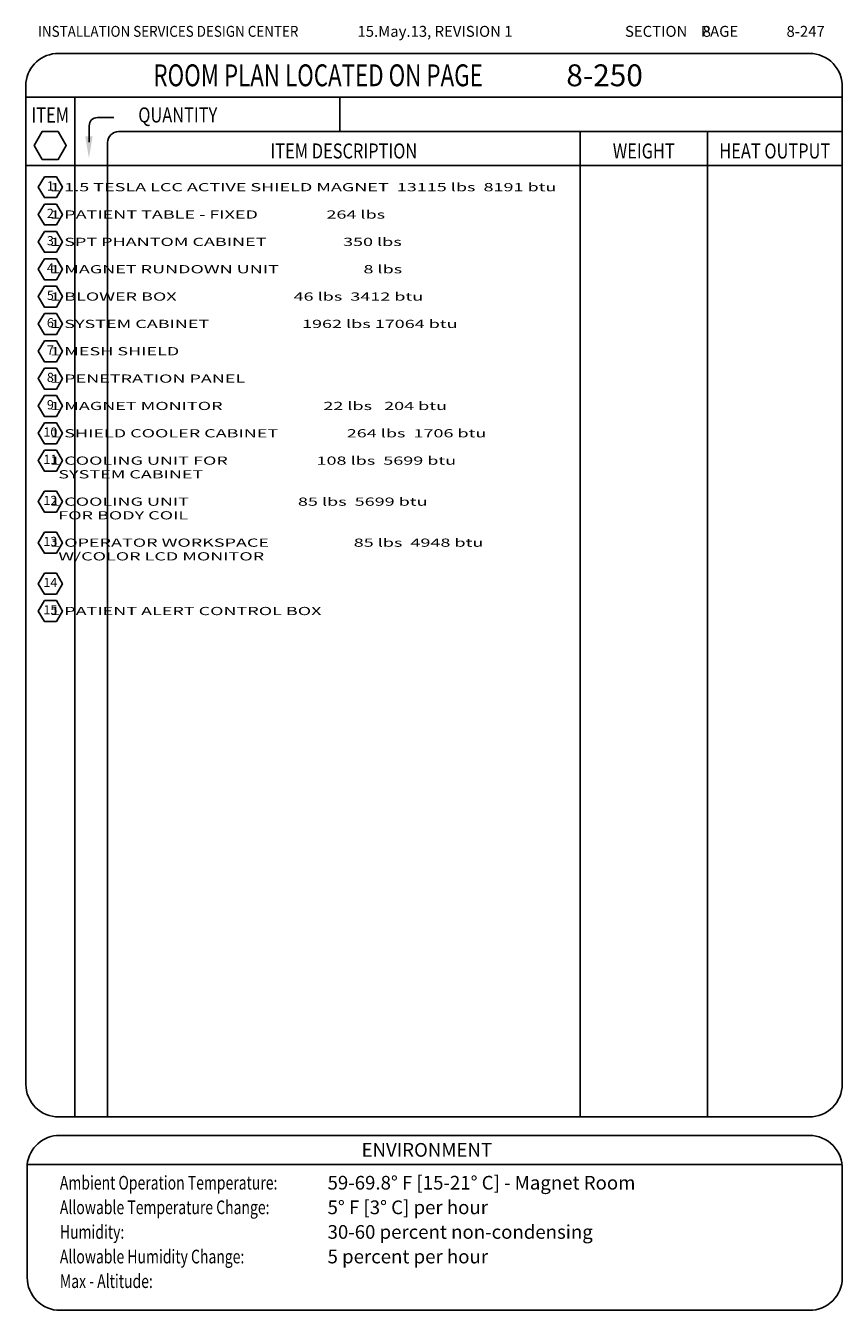
# Model space of a CAD drawing. Extents: x 36 to 1336, y -1124 to -81.
# Drawn here: x 36 to 335, y -551 to -81 of the extents above; entities that cross this region are included whole.
import ezdxf
from ezdxf.enums import TextEntityAlignment as Align

# ---------------------------------------------------------------- set-up
doc = ezdxf.new("R2010")
doc.units = 0
doc.header["$LTSCALE"] = 20
doc.header["$MEASUREMENT"] = 0
doc.layers.get('0').update_dxf_attribs({"linetype": 'CONTINUOUS'})
doc.layers.add('1EH', color=3, linetype='CONTINUOUS')
doc.layers.add('BORDER', color=3, linetype='CONTINUOUS')
doc.styles.add('mono', font='monotxt.shx', dxfattribs={"width": 1.61})
doc.styles.add('NOTES', font='romans', dxfattribs={"width": 0.9, "height": 6})
doc.styles.get("Standard").update_dxf_attribs({"font": 'romans.shx'})

# ---------------------------------------------------------------- blocks, each defined once
blk = doc.blocks.new('typbrdn')
at = {"layer": 'BORDER', "color": 4, "linetype": 'Continuous'}
for p, q in [((47.92, -91.59), (322.8, -91.59)), ((36, -102.22), (36, -468.51)), ((334.72, -102.82), (334.73, -468.51)), ((36, -107.59), (334.73, -107.59)), ((48, -480.51), (322.73, -480.51)), ((48.38, -487.25), (322.79, -487.25)), ((36.46, -497.87), (36.47, -539.22)), ((36.46, -497.95), (334.72, -497.95)), ((334.72, -498.76), (334.73, -539.22)), ((48.47, -551.22), (322.78, -551.22))]:
    blk.add_line(p, q, dxfattribs=at)
at = {"layer": 'BORDER', "linetype": 'Continuous'}
for p, q in [((53.92, -107.59), (53.92, -480.51)), ((150.83, -120.18), (150.83, -107.59)), ((62.18, -115.04), (68.18, -115.04)), ((59.18, -118.04), (59.18, -124)), ((69.92, -120.18), (334.72, -120.18)), ((238.83, -120.18), (238.83, -480.51)), ((285.41, -120.18), (285.4, -480.51)), ((65.92, -124.18), (65.92, -480.51)), ((334.71, -132.6), (35.92, -132.6))]:
    blk.add_line(p, q, dxfattribs=at)
blk.add_lwpolyline([(47.86, -120.12), (41.97, -120.12), (39.02, -125.22), (41.97, -130.32), (47.86, -130.32), (50.8, -125.22), (47.86, -120.12)], dxfattribs=at)
at = {"layer": 'BORDER', "color": 4, "linetype": 'Continuous'}
for centre, start, end in [((47.92, -103.59), 90, 173.4254), ((322.74, -103.59), 357.5572, 90), ((48, -468.51), 179.9999, 270), ((322.73, -468.51), 270, 0.0017), ((48.38, -499.25), 90, 173.4254), ((322.73, -499.25), 357.5572, 90), ((48.47, -539.22), 179.9988, 270), ((322.78, -539.22), 269.9988, 0)]:
    blk.add_arc(centre, 12, start, end, dxfattribs=at)
at = {"layer": 'BORDER', "linetype": 'Continuous'}
for centre, radius, end in [((62.18, -118.04), 3, 180), ((69.92, -124.18), 4, 179.9998)]:
    blk.add_arc(centre, radius, 90, end, dxfattribs=at)
at = {"layer": 'BORDER'}
blk.add_solid([(60.41, -121.95), (57.74, -121.95), (59.07, -129.95)], dxfattribs=at)
at = {"layer": 'BORDER', "color": 3}
for s, height, width, p in [('INSTALLATION SERVICES DESIGN CENTER', 4, 0.9, (40.43, -85.52)), ('Ambient Operation Temperature:', 5, 0.75, (48.44, -507.06)), ('Allowable Temperature Change:', 5, 0.75, (48.44, -516.06)), ('Humidity:', 5, 0.75, (48.44, -525.06)), ('Allowable Humidity Change:', 5, 0.75, (48.44, -534.06)), ('Max - Altitude:', 5, 0.75, (48.44, -543.06))]:
    blk.add_text(s, height=height, dxfattribs=dict(at, width=width)).set_placement(p)
blk.add_text('SECTION    PAGE', height=4, dxfattribs=at).set_placement((255.25, -85.52))
at = {"layer": 'BORDER', "color": 3, "width": 0.75}
blk.add_text('ROOM PLAN LOCATED ON PAGE    ', height=8, dxfattribs=at).set_placement((82.66, -99.59), align=Align.MIDDLE_LEFT)
at = {"layer": 'BORDER', "style": 'NOTES', "width": 0.8}
blk.add_text('ITEM', height=5.5, dxfattribs=at).set_placement((44.92, -116.86), align=Align.CENTER)
blk.add_text('QUANTITY ', height=5.5, dxfattribs=at).set_placement((77.13, -116.83))
for s, p in [('ITEM DESCRIPTION', (152.37, -127.26)), ('WEIGHT', (262.12, -127.26)), ('HEAT OUTPUT', (310.06, -127.26))]:
    blk.add_text(s, height=5.5, dxfattribs=at).set_placement(p, align=Align.MIDDLE_CENTER)
at = {"layer": 'BORDER', "color": 3}
blk.add_text('ENVIRONMENT', height=5, dxfattribs=at).set_placement((182.73, -495.05), align=Align.CENTER)
blk = doc.blocks.new('h2ch')
blk.add_lwpolyline([(-2.94, 5.1), (-5.89, 0), (-2.94, -5.1), (2.94, -5.1), (5.89, 0), (2.94, 5.1)], close=True)
blk.add_attdef('XX', text='', height=4.5).set_placement((0, 0), align=Align.MIDDLE)

msp = doc.modelspace()

# ---------------------------------------------------------------- block references
at = {"layer": '1EH', "xscale": 0.75, "yscale": 0.75, "zscale": 0.75}
for p, values in [((44.96, -140.5), {'XX': '1'}), ((44.96, -150.5), {'XX': '2'}), ((44.96, -160.5), {'XX': '3'}), ((44.96, -170.5), {'XX': '4'}), ((44.96, -180.5), {'XX': '5'}), ((44.96, -190.5), {'XX': '6'}), ((44.96, -200.5), {'XX': '7'}), ((44.96, -210.5), {'XX': '8'}), ((44.96, -220.5), {'XX': '9'}), ((44.96, -230.5), {'XX': '10'}), ((44.96, -240.5), {'XX': '11'}), ((44.96, -255.5), {'XX': '12'}), ((44.96, -270.5), {'XX': '13'}), ((44.96, -285.5), {'XX': '14'}), ((44.96, -295.5), {'XX': '15'})]:
    msp.add_blockref('h2ch', p, dxfattribs=at).add_auto_attribs(values)
at = {"layer": 'BORDER'}
msp.add_blockref('typbrdn', (0, 0), dxfattribs=at)

# ---------------------------------------------------------------- texts
at = {"layer": '1EH'}
for s, height, p in [('15.May.13, REVISION 1', 4, (157.34, -85.52)), ('8', 4, (283.67, -85.52)), ('8-247', 4, (314.35, -85.52)), ('59-69.8%%D F [15-21%%D C] - Magnet Room', 5, (146.4, -507.06)), ('5%%d F [3%%d C] per hour ', 5, (146.4, -516.06)), ('30-60 percent non-condensing', 5, (146.4, -525.06)), ('5 percent per hour', 5, (146.4, -534.06))]:
    msp.add_text(s, height=height, dxfattribs=at).set_placement(p)
msp.add_text('8-250', height=8, dxfattribs=at).set_placement((233.77, -99.59), align=Align.MIDDLE_LEFT)
at = {"layer": '1EH', "style": 'mono', "width": 1.61}
for s, p in [('    1 1.5 TESLA LCC ACTIVE SHIELD MAGNET  13115 lbs  8191 btu', (39, -142)), ('    1 PATIENT TABLE - FIXED                 264 lbs          ', (39, -152)), ('    1 SPT PHANTOM CABINET                   350 lbs          ', (39, -162)), ('    1 MAGNET RUNDOWN UNIT                     8 lbs          ', (39, -172)), ('    1 BLOWER BOX                             46 lbs  3412 btu', (39, -182)), ('    1 SYSTEM CABINET                       1962 lbs 17064 btu', (39, -192)), ('    1 MESH SHIELD                                            ', (39, -202)), ('    1 PENETRATION PANEL                                      ', (39, -212)), ('    1 MAGNET MONITOR                         22 lbs   204 btu', (39, -222)), ('    1 SHIELD COOLER CABINET                 264 lbs  1706 btu', (39, -232)), ('    1 COOLING UNIT FOR                      108 lbs  5699 btu', (39, -242)), ('      SYSTEM CABINET                                                            ', (39, -247)), ('    1 COOLING UNIT                           85 lbs  5699 btu', (39, -257)), ('      FOR BODY COIL                                                             ', (39, -262)), ('    1 OPERATOR WORKSPACE                     85 lbs  4948 btu', (39, -272)), ('      W/COLOR LCD MONITOR                                                       ', (39, -277)), ('    1 PATIENT ALERT CONTROL BOX                              ', (39, -297))]:
    msp.add_text(s, height=3, dxfattribs=at).set_placement(p)

doc.saveas('drawing.dxf')
